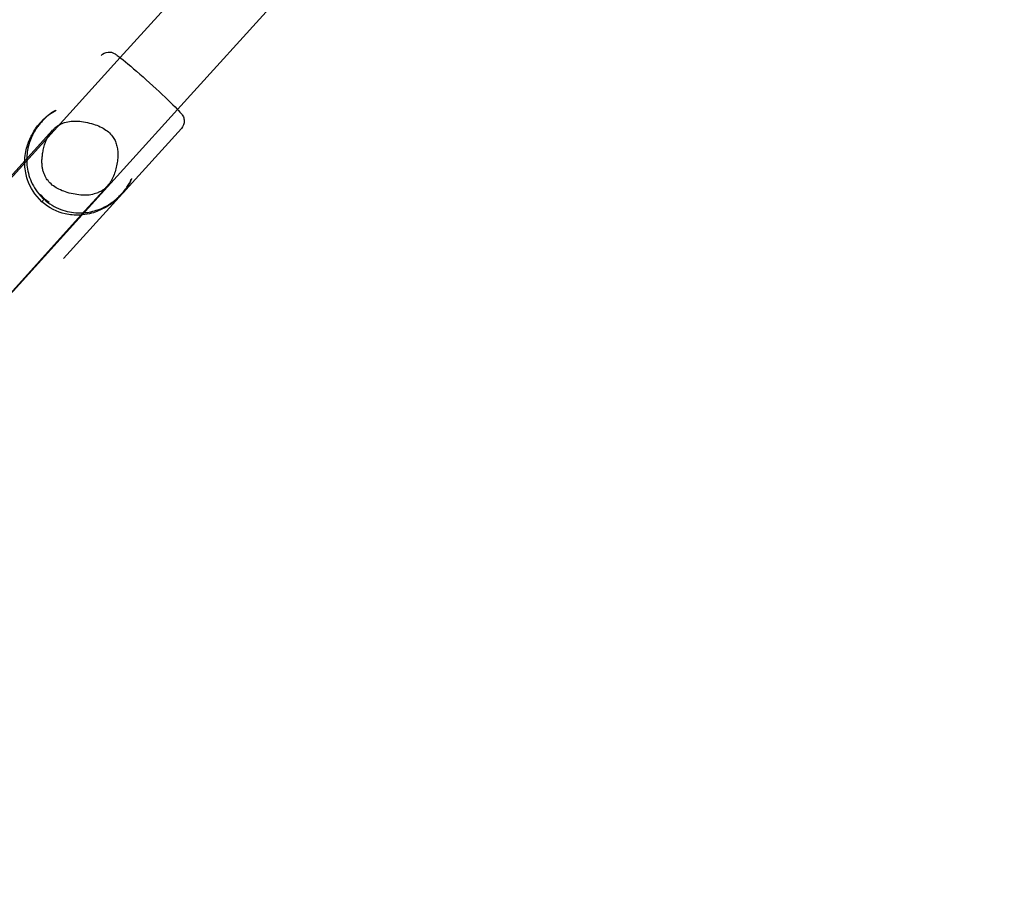
# Model space of a CAD drawing. Units: millimetres. Extents: x 49339 to 70905, y -14600 to 8320.
# Drawn here: x 57521 to 57775, y 2724 to 2949 of the extents above; entities that cross this region are included whole.
import ezdxf

# ---------------------------------------------------------------- set-up
doc = ezdxf.new("R2010")
doc.units = ezdxf.units.MM
doc.header["$LTSCALE"] = 500
doc.layers.add('Make2D', color=7, linetype='Continuous', true_color=0x000000)

msp = doc.modelspace()

# ---------------------------------------------------------------- linework, layer by layer
at = {"layer": 'Make2D', "color": 18, "lineweight": -3, "true_color": 0x000000}
for p, q in [((57546.7573, 2939.1672), (57756.6666, 3170.8449)), ((57775.3379, 3161.6656), (57561.5837, 2925.7441)), ((57512.2834, 2901.1181), (57546.7573, 2939.1672)), ((57561.5837, 2925.7441), (57536.8884, 2898.4877)), ((57525.4148, 2921.5543), (57526.9666, 2923.2674)), ((57512.0369, 2901.3813), (57529.2562, 2920.3645)), ((57562.5655, 2920.8703), (57532.0713, 2887.186)), ((57549.7172, 2907.8987), (57549.6368, 2907.7088)), ((57543.4292, 2905.9471), (57536.6534, 2898.4676)), ((57526.185, 2903.7219), (57527.2028, 2902.6687)), ((57527.0604, 2902.5113), (57526.4207, 2901.8047)), ((57527.2028, 2902.6687), (57528.351, 2901.7608)), ((57547.7207, 2904.4725), (57546.1714, 2902.7609)), ((57536.6534, 2898.4676), (57378.9769, 2724.4164)), ((57536.8884, 2898.4877), (57379.0773, 2724.3108))]:
    msp.add_line(p, q, dxfattribs=at)
at = {"layer": 'Make2D', "color": 18, "lineweight": -3, "true_color": 0x000000, "extrusion": (0, 0, -1)}
for centre, radius, start, end in [((-57537.2075, 2912.5029), 14.8577, 46.427827, 61.749673), ((-57537.7308, 2913.3123), 11.0251, 9.987652, 39.765655), ((-57536.0011, 2913.5965), 14.8524, 203.620193, 217.901515)]:
    msp.add_arc(centre, radius, start, end, dxfattribs=at)
at = {"layer": 'Make2D', "color": 18, "lineweight": -3, "true_color": 0x000000}
for points, degree, knots in [([(57541.8016, 2939.6676), (57542.2781, 2940.194), (57542.9425, 2940.5355), (57543.6246, 2940.6009), (57544.0622, 2940.6428), (57544.4219, 2940.5704), (57544.9349, 2940.3958), (57545.0996, 2940.3091), (57545.5257, 2940.0713), (57545.6929, 2939.9548), (57546.5572, 2939.3337), (57547.2314, 2938.8039), (57548.0945, 2938.0931), (57549.7866, 2936.6996), (57552.0763, 2934.7057), (57554.3459, 2932.6511), (57556.6155, 2930.5964), (57558.8265, 2928.5158), (57560.381, 2926.9702), (57561.1739, 2926.1818), (57561.7679, 2925.5635), (57562.4717, 2924.7651), (57562.6041, 2924.6102), (57562.8831, 2924.2099), (57562.9857, 2924.0545), (57563.2103, 2923.5614), (57563.318, 2923.2106), (57563.3196, 2922.7711), (57563.3223, 2922.0853), (57563.0487, 2921.3913), (57562.5718, 2920.8646)], 3, [0, 0, 0, 0, 2.19924557, 2.19924557, 2.19924557, 3.64076461, 3.64076461, 4.82314151, 4.82314151, 7.37543807, 7.37543807, 11.77442225, 11.77442225, 11.77442225, 21.17746277, 21.17746277, 21.17746277, 30.5805034, 30.5805034, 30.5805034, 34.97949435, 34.97949435, 37.53177526, 37.53177526, 38.71411246, 38.71411246, 40.15564018, 40.15564018, 40.15564018, 42.35477085, 42.35477085, 42.35477085, 42.35477085]), ([(57529.8304, 2925.397), (57529.6292, 2925.2816), (57529.431, 2925.1601), (57529.232, 2925.0293), (57528.8415, 2924.7727), (57528.4677, 2924.4949), (57528.0781, 2924.168), (57527.8451, 2923.9725), (57527.6169, 2923.7681), (57527.3645, 2923.5238), (57527.1166, 2923.2838), (57526.8474, 2923.0067), (57526.5757, 2922.7065), (57526.4372, 2922.5535), (57526.2996, 2922.3963), (57526.17, 2922.2435), (57526.0401, 2922.0904), (57525.9186, 2921.9421), (57525.8026, 2921.796), (57525.687, 2921.6505), (57525.5774, 2921.5077), (57525.4739, 2921.3682), (57525.3701, 2921.2283), (57525.2721, 2921.0912), (57525.1776, 2920.9545), (57524.5705, 2920.0768), (57524.1015, 2919.2125), (57523.7195, 2918.3036), (57523.2511, 2917.1892), (57522.9108, 2915.9939), (57522.7318, 2914.7477), (57522.5542, 2913.5115), (57522.5315, 2912.1917), (57522.7107, 2910.8469), (57522.8052, 2910.1382), (57522.9561, 2909.4149), (57523.1722, 2908.6922), (57523.3868, 2907.974), (57523.6667, 2907.2529), (57524.0173, 2906.5436), (57524.3792, 2905.8117), (57524.8152, 2905.0942), (57525.3277, 2904.4112), (57525.8385, 2903.7304), (57526.4183, 2903.0927), (57527.0604, 2902.5113)], 3, [0.12268997, 0.12268997, 0.12268997, 0.12268997, 1.1593031, 1.1593031, 1.1593031, 3.16276008, 3.16276008, 3.16276008, 4.37857972, 4.37857972, 4.37857972, 5.59883483, 5.59883483, 5.59883483, 6.22196794, 6.22196794, 6.22196794, 6.84111793, 6.84111793, 6.84111793, 7.45790513, 7.45790513, 7.45790513, 8.07572636, 8.07572636, 8.07572636, 12.0434848, 12.0434848, 12.0434848, 16.91588346, 16.91588346, 16.91588346, 21.76635456, 21.76635456, 21.76635456, 24.31047491, 24.31047491, 24.31047491, 26.83875927, 26.83875927, 26.83875927, 29.44735911, 29.44735911, 29.44735911, 32.04541055, 32.04541055, 32.04541055, 32.04541055]), ([(57529.2562, 2920.3645), (57532.2571, 2923.6916), (57547.8157, 2920.2969), (57545.101, 2907.7977), (57543.4292, 2905.9471)], 2, [5.61356375, 5.61356375, 5.61356375, 15.70796327, 31.41592654, 37.0356224, 37.0356224, 37.0356224]), ([(57526.5027, 2901.8952), (57524.6785, 2903.5466), (57523.4566, 2905.6118), (57522.587, 2908.1964), (57522.436, 2908.8002), (57522.1936, 2910.0739), (57522.1281, 2910.7107), (57522.0031, 2913.199), (57522.2815, 2914.6592), (57522.7102, 2916.3139), (57522.8799, 2916.8436), (57523.2561, 2917.8473), (57523.47, 2918.3419), (57524.1136, 2919.6444), (57524.6496, 2920.5728), (57525.4118, 2921.5504)], 3, [0.0000001, 0.0000001, 0.0000001, 0.0000001, 7.68350279, 7.68350279, 10.20726963, 10.20726963, 13.35699907, 13.35699907, 23.87018153, 23.87018153, 29.15736762, 29.15736762, 34.39953259, 34.39953259, 43.20132306, 43.20132306, 43.20132306, 43.20132306]), ([(57543.4292, 2905.9471), (57540.4282, 2902.6249), (57524.8733, 2906.0187), (57526.8728, 2915.2244)], 2, [37.0356224, 37.0356224, 37.0356224, 47.1238898, 62.83185307, 62.83185307, 62.83185307]), ([(57527.0604, 2902.5113), (57528.3539, 2901.3308), (57529.8431, 2900.4601), (57531.3748, 2899.8839), (57532.856, 2899.3267), (57534.373, 2899.0591), (57535.7907, 2899.0105), (57537.1457, 2898.9641), (57538.4472, 2899.1143), (57540.8826, 2899.7165), (57542.0545, 2900.1836), (57543.1132, 2900.7578), (57543.545, 2900.9919), (57543.9584, 2901.2432), (57544.3702, 2901.5252), (57544.7881, 2901.8113), (57545.1883, 2902.1168), (57545.6011, 2902.4679), (57545.8559, 2902.6846), (57546.107, 2902.9118), (57546.3766, 2903.1737), (57546.6419, 2903.4315), (57546.9244, 2903.7226), (57547.202, 2904.0292), (57547.3378, 2904.1793), (57547.471, 2904.3314), (57547.5945, 2904.4771), (57547.7183, 2904.623), (57547.8321, 2904.7622), (57547.94, 2904.8986), (57548.0475, 2905.0345), (57548.1486, 2905.1669), (57548.243, 2905.2953), (57548.3375, 2905.4239), (57548.4259, 2905.5491), (57548.5108, 2905.6737), (57548.9753, 2906.3554), (57549.336, 2907.0167), (57549.6326, 2907.7042)], 3, [0, 0, 0, 0, 5.25179745, 5.25179745, 5.25179745, 10.34363622, 10.34363622, 10.34363622, 15.18176461, 15.18176461, 20.0681352, 20.0681352, 20.0681352, 22.04823186, 22.04823186, 22.04823186, 24.02985586, 24.02985586, 24.02985586, 25.27002571, 25.27002571, 25.27002571, 26.51449529, 26.51449529, 26.51449529, 27.12584009, 27.12584009, 27.12584009, 27.73250857, 27.73250857, 27.73250857, 28.33731009, 28.33731009, 28.33731009, 28.94330049, 28.94330049, 28.94330049, 32.25117937, 32.25117937, 32.25117937, 32.25117937]), ([(57546.1714, 2902.7609), (57545.273, 2901.9042), (57544.4013, 2901.278), (57543.1681, 2900.508), (57542.6971, 2900.2461), (57541.7357, 2899.7722), (57541.2254, 2899.5509), (57539.6216, 2898.9604), (57538.1964, 2898.5388), (57535.7085, 2898.4165), (57535.0684, 2898.4185), (57533.7769, 2898.5334), (57533.1611, 2898.6238), (57530.5031, 2899.2327), (57528.3269, 2900.2438), (57526.5027, 2901.8952)], 3, [101.13799337, 101.13799337, 101.13799337, 101.13799337, 109.94906408, 109.94906408, 115.1911731, 115.1911731, 120.47836951, 120.47836951, 130.9898842, 130.9898842, 134.14002405, 134.14002405, 136.66404409, 136.66404409, 144.34791994, 144.34791994, 144.34791994, 144.34791994])]:
    msp.add_open_spline(points, degree=degree, knots=knots, dxfattribs=at)

doc.saveas('drawing.dxf')
